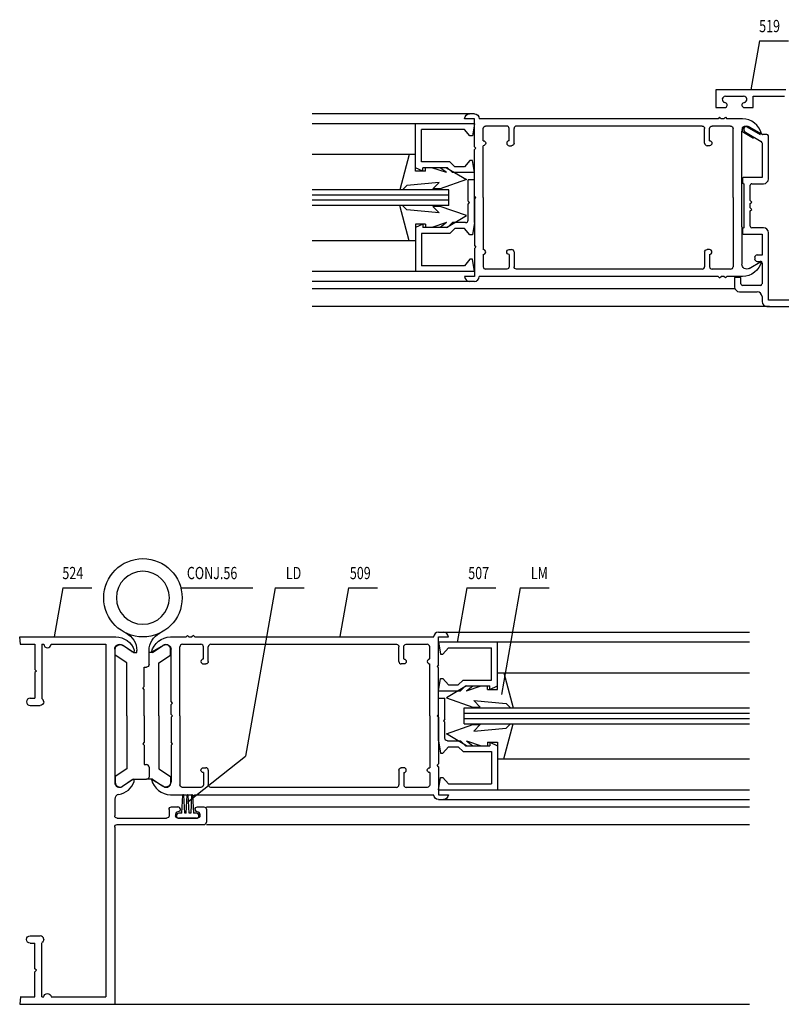
# Model space of a CAD drawing. Extents: x -82 to 449, y -344 to 15.
# Drawn here: x 148 to 301, y -184 to 15 of the extents above; entities that cross this region are included whole.
import ezdxf

# ---------------------------------------------------------------- set-up
doc = ezdxf.new("R2010")
doc.units = 0
doc.header["$MEASUREMENT"] = 0
doc.layers.get('0').update_dxf_attribs({"color": 3, "linetype": 'CONTINUOUS'})
for name, color, linetype in [('1', 1, 'CONTINUOUS'), ('21', 1, 'CONTINUOUS'), ('41', 1, 'CONTINUOUS')]:
    doc.layers.add(name, color=color, linetype=linetype)
doc.styles.get("Standard").update_dxf_attribs({"font": 'romans.shx', "width": 0.6})

msp = doc.modelspace()

# ---------------------------------------------------------------- linework, layer by layer
for p, q in [((301.82, 0.39), (287.72, 0.39)), ((287.72, 0.39), (287.72, -3.16)), ((289.64, -0.89), (293.29, -0.89)), ((295.21, -3.16), (295.21, -0.89)), ((295.21, -0.89), (301.53, -0.89)), ((287.72, -3.16), (289.49, -3.16)), ((289.62, -2.19), (289.47, -2.15)), ((293.45, -2.15), (293.31, -2.19)), ((293.44, -3.16), (295.21, -3.16)), ((296.93, -8.56), (294.31, -7.05)), ((293.67, -8.16), (296.85, -9.99)), ((297.99, -8.6), (297.08, -8.6)), ((298.28, -17.53), (298.28, -8.89)), ((297, -10.25), (297, -17.23)), ((293.05, -17.53), (293.05, -18.22)), ((297, -17.23), (293.35, -17.23)), ((293.35, -18.51), (293.35, -27.39)), ((294.63, -21.92), (294.63, -18.81)), ((294.93, -18.51), (297.3, -18.51)), ((294.93, -22.21), (294.63, -21.92)), ((294.63, -22.51), (294.93, -22.21)), ((294.63, -23.4), (294.63, -22.51)), ((294.93, -23.69), (294.63, -23.4)), ((294.63, -23.99), (294.93, -23.69)), ((294.63, -27.09), (294.63, -23.99)), ((293.05, -27.69), (293.05, -28.38)), ((297.3, -27.39), (294.93, -27.39)), ((293.35, -28.67), (297, -28.67)), ((297, -28.67), (297, -32.87)), ((298.28, -41.94), (298.28, -28.38)), ((295.52, -33.36), (295.52, -33.66)), ((297, -32.87), (296.01, -32.87)), ((296.01, -34.15), (296.7, -34.15)), ((297, -34.44), (297, -38.69)), ((292.76, -37.4), (291.48, -37.4)), ((291.48, -37.4), (291.48, -39.28)), ((292.76, -38.69), (292.76, -37.4)), ((296.7, -38.98), (293.05, -38.98)), ((292.46, -40.26), (296.01, -40.26)), ((297, -41.25), (297, -42.24)), ((297.99, -43.22), (312.09, -43.22)), ((304.6, -41.94), (298.28, -41.94))]:
    msp.add_line(p, q)
for centre, radius, start, end in [((289.64, -1.53), 0.641, 90, 255.1409), ((293.29, -1.53), 0.641, 284.8591, 90), ((289.49, -2.67), 0.493, 270, 75.1409), ((293.44, -2.67), 0.493, 104.8591, 270), ((293.99, -7.6), 0.641, 60, 240), ((297.08, -8.3), 0.296, 240.0004, 270.0004), ((297.99, -8.89), 0.296, 0, 90), ((296.7, -10.25), 0.296, 359.9998, 59.9998), ((293.35, -17.53), 0.296, 90.0055, 180.0055), ((297.3, -17.53), 0.986, 270, 0), ((293.35, -18.22), 0.296, 180.0001, 269.989), ((294.93, -18.81), 0.296, 89.9999, 179.9999), ((293.35, -27.69), 0.296, 90.011, 179.9999), ((294.93, -27.09), 0.296, 179.9999, 269.9999), ((297.3, -28.38), 0.986, 0, 90), ((293.35, -28.38), 0.296, 179.9945, 269.9945), ((296.01, -33.36), 0.493, 90, 180), ((296.01, -33.66), 0.493, 180, 270), ((296.7, -34.44), 0.296, 359.9999, 89.9999), ((292.46, -39.28), 0.986, 180, 270), ((293.05, -38.69), 0.296, 180.0086, 270.0087), ((296.7, -38.69), 0.296, 269.9992, 359.999), ((296.01, -41.25), 0.987, 0, 90), ((297.99, -42.24), 0.986, 180, 270)]:
    msp.add_arc(centre, radius, start, end)
at = {"layer": '1', "color": 3, "linetype": 'Continuous'}
for p, q in [((239.08, -5.43, 0), (237.11, -5.43, 0)), ((239.08, -4.44, 0), (238.1, -4.44, 0)), ((239.08, -11.05, 0), (239.08, -5.43, 0)), ((288.16, -5.43), (240.07, -5.43, 0)), ((288.46, -5.14), (288.16, -5.43)), ((288.46, -5.14), (288.75, -5.43)), ((289.34, -5.43), (288.75, -5.43)), ((289.64, -5.14), (289.34, -5.43)), ((289.64, -5.14), (289.94, -5.43)), ((293.05, -5.43), (289.94, -5.43)), ((227.24, -15.3, 0), (227.24, -6.42, 0)), ((239.08, -6.42, 0), (227.24, -6.42, 0)), ((228.43, -14.11, 0), (228.43, -7.6, 0)), ((237.11, -7.6, 0), (228.43, -7.6, 0)), ((238.19, -8.88, 0), (237.11, -7.6, 0)), ((239.08, -6.42, 0), (238.69, -8.88, 0)), ((240.86, -9.87, 0), (240.86, -7.4, 0)), ((245.59, -6.91, 0), (241.35, -6.91, 0)), ((246.09, -9.87, 0), (246.09, -7.4, 0)), ((247.07, -10.36, 0), (247.07, -7.4, 0)), ((284.95, -6.91), (247.57, -6.91, 0)), ((285.45, -10.36), (285.45, -7.4)), ((286.43, -9.87), (286.43, -7.4)), ((290.68, -6.91), (286.93, -6.91)), ((291.17, -21.31), (291.17, -7.4)), ((292.95, -18.45), (292.95, -7.92)), ((293.91, -7.05), (296.6, -8.6)), ((294.43, -7.07), (296.89, -8.49)), ((238.69, -8.88, 0), (238.19, -8.88, 0)), ((240.86, -9.87, 0), (240.86, -9.87, 0)), ((293.27, -8.16), (295.31, -9.34)), ((239.08, -11.05, 0), (239.38, -11.35, 0)), ((239.08, -11.65, 0), (239.38, -11.35, 0)), ((239.08, -21.02, 0), (239.08, -11.65, 0)), ((240.86, -21.31, 0), (240.86, -10.86, 0)), ((240.86, -10.86, 0), (240.86, -10.86, 0)), ((241.35, -10.36, 0), (241.35, -10.36, 0)), ((245.59, -10.36, 0), (245.59, -10.36, 0)), ((246.09, -10.86, 0), (246.58, -10.86, 0)), ((286.43, -10.86), (285.94, -10.86)), ((286.93, -10.36), (286.93, -10.36)), ((238.19, -13.82, 0), (237.11, -15.1, 0)), ((238.69, -13.82, 0), (238.19, -13.82, 0)), ((239.08, -16.28, 0), (238.69, -13.82, 0)), ((228.72, -15.99, 0), (227.24, -15.3, 0)), ((234.15, -14.11, 0), (228.43, -14.11, 0)), ((228.72, -15.99, 0), (228.72, -15.3, 0)), ((233.66, -15.3, 0), (228.72, -15.3, 0)), ((233.66, -15.3, 0), (234.64, -16.28, 0)), ((234.15, -14.11, 0), (235.13, -15.1, 0)), ((237.11, -15.1, 0), (235.13, -15.1, 0)), ((239.08, -16.28, 0), (234.64, -16.28, 0)), ((237.8, -22, 0), (237.8, -17.76, 0)), ((239.08, -17.76, 0), (237.8, -17.76, 0)), ((239.08, -26.34, 0), (239.08, -17.76, 0)), ((292.95, -27.23), (292.95, -16.58)), ((239.08, -21.02, 0), (239.38, -21.31, 0)), ((239.08, -21.61, 0), (239.38, -21.31, 0)), ((239.08, -21.61, 0), (239.08, -30.98, 0)), ((240.86, -21.31, 0), (240.86, -31.77, 0)), ((291.17, -21.31), (291.17, -35.22)), ((237.8, -22, 0), (238.1, -22.3, 0)), ((237.8, -22.6, 0), (238.1, -22.3, 0)), ((237.8, -25.85, 0), (237.8, -22.6, 0)), ((228.72, -26.64, 0), (227.24, -27.33, 0)), ((227.24, -27.33, 0), (227.24, -36.21, 0)), ((228.72, -26.64, 0), (228.72, -27.33, 0)), ((233.66, -27.33, 0), (228.72, -27.33, 0)), ((233.66, -27.33, 0), (234.64, -26.34, 0)), ((234.15, -28.52, 0), (235.13, -27.53, 0)), ((237.31, -26.34, 0), (234.64, -26.34, 0)), ((237.11, -27.53, 0), (235.13, -27.53, 0)), ((238.19, -28.81, 0), (237.11, -27.53, 0)), ((239.08, -26.34, 0), (238.69, -28.81, 0)), ((292.95, -27.23), (292.95, -34.71)), ((228.43, -28.52, 0), (228.43, -35.03, 0)), ((234.15, -28.52, 0), (228.43, -28.52, 0)), ((238.69, -28.81, 0), (238.19, -28.81, 0)), ((239.08, -30.98, 0), (239.38, -31.28, 0)), ((239.08, -31.57, 0), (239.38, -31.28, 0)), ((239.08, -31.57, 0), (239.08, -37.2, 0)), ((240.86, -31.77, 0), (240.86, -31.77, 0)), ((240.86, -32.76, 0), (240.86, -35.22, 0)), ((240.86, -32.76, 0), (240.86, -32.76, 0)), ((241.35, -32.26, 0), (241.35, -32.26, 0)), ((245.59, -32.26, 0), (245.59, -32.26, 0)), ((246.09, -31.77, 0), (246.58, -31.77, 0)), ((246.09, -32.76, 0), (246.09, -35.22, 0)), ((247.07, -32.26, 0), (247.07, -35.22, 0)), ((285.45, -32.26), (285.45, -35.22)), ((286.43, -31.77), (285.94, -31.77)), ((286.43, -32.76), (286.43, -35.22)), ((286.93, -32.26), (286.93, -32.26)), ((237.11, -35.03, 0), (228.43, -35.03, 0)), ((238.19, -33.74, 0), (237.11, -35.03, 0)), ((238.69, -33.74, 0), (238.19, -33.74, 0)), ((239.08, -36.21, 0), (238.69, -33.74, 0)), ((294.43, -35.56), (296.89, -34.14)), ((239.08, -36.21, 0), (227.24, -36.21, 0)), ((239.08, -37.2, 0), (237.11, -37.2, 0)), ((288.16, -37.2), (240.07, -37.2, 0)), ((245.59, -35.72, 0), (241.35, -35.72, 0)), ((284.95, -35.72), (247.57, -35.72, 0)), ((290.68, -35.72), (286.93, -35.72)), ((288.46, -37.49), (288.16, -37.2)), ((288.46, -37.49), (288.75, -37.2)), ((289.34, -37.2), (288.75, -37.2)), ((289.64, -37.49), (289.34, -37.2)), ((289.64, -37.49), (289.94, -37.2)), ((293.05, -37.2), (289.94, -37.2)), ((239.08, -38.18, 0), (238.1, -38.18, 0)), ((231.86, -108.82, 0), (232.85, -108.82, 0)), ((147.52, -109.8, 0), (166.85, -109.8, 0)), ((147.65, -111.28, 0), (147.52, -109.8, 0)), ((177.9, -109.8, 0), (181.01, -109.8, 0)), ((181.3, -109.51, 0), (181.01, -109.8, 0)), ((181.3, -109.51, 0), (181.6, -109.8, 0)), ((181.6, -109.8, 0), (182.19, -109.8, 0)), ((182.49, -109.51, 0), (182.19, -109.8, 0)), ((182.49, -109.51, 0), (182.78, -109.8, 0)), ((182.78, -109.8, 0), (230.88, -109.8, 0)), ((231.86, -109.8, 0), (233.84, -109.8, 0)), ((231.86, -115.43, 0), (231.86, -109.8, 0)), ((231.86, -110.79, 0), (243.7, -110.79, 0)), ((231.86, -110.79, 0), (232.26, -113.26, 0)), ((243.7, -119.67, 0), (243.7, -110.79, 0)), ((147.64, -111.28, 0), (150.57, -111.28, 0)), ((150.57, -111.28, 0), (150.57, -116.37, 0)), ((151.96, -111.28, 0), (151.96, -122.22, 0)), ((151.96, -111.28, 0), (152.35, -111.28, 0)), ((153.83, -111.28, 0), (164.88, -111.28, 0)), ((164.88, -111.28, 0), (164.88, -182.31, 0)), ((166.65, -112.27, 0), (166.65, -139.1, 0)), ((170.14, -112.81, 0), (168.21, -111.46, 0)), ((176.52, -111.44, 0), (174.05, -112.86, 0)), ((178, -122.83, 0), (178, -112.29, 0)), ((179.77, -125.69, 0), (179.77, -111.78, 0)), ((180.27, -111.28, 0), (184.02, -111.28, 0)), ((184.51, -114.24, 0), (184.51, -111.78, 0)), ((185.5, -114.74, 0), (185.5, -111.78, 0)), ((185.99, -111.28, 0), (223.38, -111.28, 0)), ((223.87, -114.74, 0), (223.87, -111.78, 0)), ((224.86, -114.24, 0), (224.86, -111.78, 0)), ((225.35, -111.28, 0), (229.59, -111.28, 0)), ((230.09, -114.24, 0), (230.09, -111.78, 0)), ((232.75, -113.26, 0), (233.84, -111.98, 0)), ((233.84, -111.98, 0), (242.52, -111.98, 0)), ((242.52, -118.49, 0), (242.52, -111.98, 0)), ((184.02, -114.74, 0), (184.02, -114.74, 0)), ((225.35, -114.74, 0), (225.35, -114.74, 0)), ((229.59, -114.74, 0), (229.59, -114.74, 0)), ((230.09, -114.24, 0), (230.09, -114.24, 0)), ((232.26, -113.26, 0), (232.75, -113.26, 0)), ((150.87, -116.66, 0), (150.57, -116.37, 0)), ((150.87, -116.66, 0), (150.57, -116.96, 0)), ((150.57, -116.96, 0), (150.57, -122.14, 0)), ((184.51, -115.23, 0), (185, -115.23, 0)), ((224.86, -115.23, 0), (224.36, -115.23, 0)), ((230.09, -125.69, 0), (230.09, -115.23, 0)), ((230.09, -115.23, 0), (230.09, -115.23, 0)), ((231.86, -115.43, 0), (231.57, -115.72, 0)), ((231.86, -116.02, 0), (231.57, -115.72, 0)), ((231.86, -125.39, 0), (231.86, -116.02, 0)), ((231.86, -120.66, 0), (232.26, -118.19, 0)), ((232.26, -118.19, 0), (232.75, -118.19, 0)), ((232.75, -118.19, 0), (233.84, -119.47, 0)), ((236.8, -118.49, 0), (235.81, -119.47, 0)), ((236.8, -118.49, 0), (242.52, -118.49, 0)), ((231.86, -120.66, 0), (236.3, -120.66, 0)), ((233.84, -119.47, 0), (235.81, -119.47, 0)), ((237.29, -119.67, 0), (236.3, -120.66, 0)), ((237.29, -119.67, 0), (242.22, -119.67, 0)), ((242.22, -120.36, 0), (242.22, -119.67, 0)), ((242.22, -120.36, 0), (243.7, -119.67, 0)), ((149.64, -122.14, 0), (150.57, -122.14, 0)), ((152.35, -122.88, 0), (152.35, -122.88, 0)), ((178.3, -123.12, 0), (178, -122.83, 0)), ((231.86, -122.14, 0), (233.14, -122.14, 0)), ((231.86, -130.72, 0), (231.86, -122.14, 0)), ((233.14, -126.38, 0), (233.14, -122.14, 0)), ((149.64, -123.62, 0), (151.61, -123.62, 0)), ((178.3, -123.12, 0), (178, -123.42, 0)), ((178, -125.39, 0), (178, -123.42, 0)), ((178.3, -125.69, 0), (178, -125.39, 0)), ((178.3, -125.69, 0), (178, -125.98, 0)), ((178, -125.98, 0), (178, -131.01, 0)), ((179.77, -125.69, 0), (179.77, -139.6, 0)), ((230.09, -125.69, 0), (230.09, -136.14, 0)), ((231.86, -125.39, 0), (231.57, -125.69, 0)), ((231.86, -125.98, 0), (231.57, -125.69, 0)), ((231.86, -125.98, 0), (231.86, -135.36, 0)), ((233.14, -126.38, 0), (232.85, -126.67, 0)), ((233.14, -126.97, 0), (232.85, -126.67, 0)), ((233.14, -130.23, 0), (233.14, -126.97, 0)), ((231.86, -130.72, 0), (232.26, -133.18, 0)), ((233.64, -130.72, 0), (236.3, -130.72, 0)), ((237.29, -131.71, 0), (236.3, -130.72, 0)), ((178.3, -131.31, 0), (178, -131.01, 0)), ((178.3, -131.31, 0), (178, -131.61, 0)), ((178, -131.61, 0), (178, -139.08, 0)), ((232.75, -133.18, 0), (233.84, -131.9, 0)), ((233.84, -131.9, 0), (235.81, -131.9, 0)), ((236.8, -132.89, 0), (235.81, -131.9, 0)), ((237.29, -131.71, 0), (242.22, -131.71, 0)), ((242.22, -131.01, 0), (242.22, -131.71, 0)), ((242.22, -131.01, 0), (243.7, -131.71, 0)), ((243.7, -131.71, 0), (243.7, -140.58, 0)), ((232.26, -133.18, 0), (232.75, -133.18, 0)), ((236.8, -132.89, 0), (242.52, -132.89, 0)), ((242.52, -132.89, 0), (242.52, -139.4, 0)), ((184.02, -136.64, 0), (184.02, -136.64, 0)), ((184.51, -136.14, 0), (185, -136.14, 0)), ((185.5, -136.64, 0), (185.5, -139.6, 0)), ((223.87, -136.64, 0), (223.87, -139.6, 0)), ((224.86, -136.14, 0), (224.36, -136.14, 0)), ((225.35, -136.64, 0), (225.35, -136.64, 0)), ((229.59, -136.64, 0), (229.59, -136.64, 0)), ((230.09, -136.14, 0), (230.09, -136.14, 0)), ((231.86, -135.36, 0), (231.57, -135.65, 0)), ((231.86, -135.95, 0), (231.57, -135.65, 0)), ((231.86, -135.95, 0), (231.86, -141.57, 0)), ((170.14, -138.57, 0), (168.21, -139.91, 0)), ((176.52, -139.94, 0), (174.05, -138.51, 0)), ((184.51, -137.13, 0), (184.51, -139.6, 0)), ((224.86, -137.13, 0), (224.86, -139.6, 0)), ((230.09, -137.13, 0), (230.09, -137.13, 0)), ((230.09, -137.13, 0), (230.09, -139.6, 0)), ((231.86, -140.58, 0), (232.26, -138.12, 0)), ((232.26, -138.12, 0), (232.75, -138.12, 0)), ((232.75, -138.12, 0), (233.84, -139.4, 0)), ((180.27, -140.09, 0), (184.02, -140.09, 0)), ((185.99, -140.09, 0), (223.38, -140.09, 0)), ((225.35, -140.09, 0), (229.59, -140.09, 0)), ((231.86, -140.58, 0), (243.7, -140.58, 0)), ((233.84, -139.4, 0), (242.52, -139.4, 0)), ((166.65, -142.49, 0), (166.65, -145.81, 0)), ((177.9, -141.57, 0), (181.01, -141.57, 0)), ((181.3, -141.87, 0), (181.01, -141.57, 0)), ((181.3, -141.87, 0), (181.6, -141.57, 0)), ((181.6, -141.57, 0), (182.19, -141.57, 0)), ((182.49, -141.87, 0), (182.19, -141.57, 0)), ((182.49, -141.87, 0), (182.78, -141.57, 0)), ((182.78, -141.57, 0), (230.88, -141.57, 0)), ((231.86, -141.57, 0), (233.84, -141.57, 0)), ((231.86, -142.56, 0), (232.85, -142.56, 0)), ((177.6, -144.53, 0), (177.6, -145.81, 0)), ((178.1, -144.04, 0), (179.38, -144.04, 0)), ((179.87, -144.53, 0), (179.87, -144.53, 0)), ((182.83, -144.53, 0), (182.83, -144.53, 0)), ((183.33, -144.04, 0), (184.61, -144.04, 0)), ((185.1, -144.53, 0), (185.1, -147.09, 0)), ((167.15, -146.31, 0), (177.11, -146.31, 0)), ((178.89, -145.52, 0), (178.89, -145.81, 0)), ((179.38, -145.02, 0), (179.38, -145.02, 0)), ((179.38, -146.31, 0), (183.33, -146.31, 0)), ((183.33, -145.02, 0), (183.33, -145.02, 0)), ((183.82, -145.52, 0), (183.82, -145.81, 0)), ((166.65, -148.08, 0), (166.65, -183.79, 0)), ((167.15, -147.59, 0), (184.61, -147.59, 0)), ((149.64, -169.98, 0), (151.61, -169.98, 0)), ((149.64, -171.46, 0), (150.57, -171.46, 0)), ((150.57, -176.64, 0), (150.57, -171.46, 0)), ((151.96, -182.31, 0), (151.96, -171.38, 0)), ((152.35, -170.72, 0), (152.35, -170.72, 0)), ((150.87, -176.94, 0), (150.57, -176.64, 0)), ((150.87, -176.94, 0), (150.57, -177.23, 0)), ((150.57, -182.31, 0), (150.57, -177.23, 0)), ((147.65, -182.31, 0), (147.52, -183.79)), ((147.64, -182.31, 0), (150.57, -182.31, 0)), ((151.96, -182.31, 0), (152.35, -182.31, 0)), ((153.83, -182.31, 0), (164.88, -182.31, 0)), ((147.52, -183.79), (166.65, -183.79, 0))]:
    msp.add_line(p, q, dxfattribs=at)
at = {"layer": '1', "color": 2, "linetype": 'Continuous'}
for p, q in [((225.96, -12.63, 0), (224.09, -19.74, 0)), ((227.24, -12.63, 0), (225.96, -12.63, 0)), ((227.24, -15.99, 0), (227.24, -12.63, 0)), ((230.5, -15.3, 0), (229.22, -15.3, 0)), ((229.22, -15.99, 0), (229.22, -15.3, 0)), ((233.46, -16.28, 0), (230.5, -15.3, 0)), ((233.46, -16.28, 0), (232.18, -15.3, 0)), ((233.46, -15.3, 0), (232.18, -15.3, 0)), ((233.46, -15.3, 0), (237.47, -17.69, 0)), ((229.22, -15.99, 0), (227.24, -15.99, 0)), ((237.47, -17.69, 0), (232.18, -19.54, 0)), ((224.58, -19.74, 0), (224.09, -19.74, 0)), ((224.58, -19.74, 0), (225.47, -18.85, 0)), ((231.98, -18.26, 0), (225.47, -18.85, 0)), ((230.7, -19.54, 0), (231.98, -18.26, 0)), ((232.18, -19.54, 0), (230.7, -19.54, 0)), ((225.96, -30, 0), (224.09, -22.89, 0)), ((224.58, -22.89, 0), (224.09, -22.89, 0)), ((224.58, -22.89, 0), (225.47, -23.78, 0)), ((231.98, -24.37, 0), (225.47, -23.78, 0)), ((230.7, -23.09, 0), (231.98, -24.37, 0)), ((232.18, -23.09, 0), (230.7, -23.09, 0)), ((237.47, -24.94, 0), (232.18, -23.09, 0)), ((233.46, -27.33, 0), (237.47, -24.94, 0)), ((229.22, -26.64, 0), (227.24, -26.64, 0)), ((227.24, -26.64, 0), (227.24, -30, 0)), ((229.22, -26.64, 0), (229.22, -27.33, 0)), ((230.5, -27.33, 0), (229.22, -27.33, 0)), ((233.46, -26.35, 0), (230.5, -27.33, 0)), ((233.46, -26.35, 0), (232.18, -27.33, 0)), ((233.46, -27.33, 0), (232.18, -27.33, 0)), ((227.24, -30, 0), (225.96, -30, 0)), ((243.7, -120.36, 0), (243.7, -117.01, 0)), ((243.7, -117.01, 0), (244.98, -117.01, 0)), ((244.98, -117.01, 0), (246.86, -124.11, 0)), ((237.49, -119.67, 0), (233.47, -122.06, 0)), ((237.49, -119.67, 0), (238.77, -119.67, 0)), ((237.49, -120.66, 0), (240.44, -119.67, 0)), ((237.49, -120.66, 0), (238.77, -119.67, 0)), ((240.44, -119.67, 0), (241.73, -119.67, 0)), ((241.73, -120.36, 0), (241.73, -119.67, 0)), ((241.73, -120.36, 0), (243.7, -120.36, 0)), ((233.47, -122.06, 0), (238.77, -123.91, 0)), ((240.25, -123.91, 0), (238.96, -122.63, 0)), ((238.96, -122.63, 0), (245.48, -123.22, 0)), ((238.77, -123.91, 0), (240.25, -123.91, 0)), ((246.36, -124.11, 0), (245.48, -123.22, 0)), ((246.36, -124.11, 0), (246.86, -124.11, 0)), ((233.47, -129.32, 0), (238.77, -127.46, 0)), ((238.77, -127.46, 0), (240.25, -127.46, 0)), ((240.25, -127.46, 0), (238.96, -128.75, 0)), ((238.96, -128.75, 0), (245.48, -128.15, 0)), ((244.98, -134.37, 0), (246.86, -127.27, 0)), ((246.36, -127.27, 0), (245.48, -128.15, 0)), ((246.36, -127.27, 0), (246.86, -127.27, 0)), ((237.49, -131.71, 0), (233.47, -129.32, 0)), ((237.49, -130.72, 0), (240.44, -131.71, 0)), ((237.49, -130.72, 0), (238.77, -131.71, 0)), ((237.49, -131.71, 0), (238.77, -131.71, 0)), ((240.44, -131.71, 0), (241.73, -131.71, 0)), ((241.73, -131.02, 0), (243.7, -131.02, 0)), ((241.73, -131.02, 0), (241.73, -131.71, 0)), ((243.7, -131.02, 0), (243.7, -134.37, 0)), ((243.7, -134.37, 0), (244.98, -134.37, 0)), ((180.17, -145.32, 0), (180.36, -141.66, 0)), ((180.47, -141.57, 0), (180.46, -141.57, 0)), ((180.76, -145.32, 0), (180.57, -141.66, 0)), ((181.06, -145.32, 0), (181.25, -141.66, 0)), ((181.36, -141.57, 0), (181.35, -141.57, 0)), ((181.65, -145.32, 0), (181.46, -141.66, 0)), ((182.14, -141.66, 0), (181.95, -145.32, 0)), ((182.25, -141.57, 0), (182.24, -141.57, 0)), ((182.34, -141.66, 0), (182.54, -145.32, 0)), ((180.17, -145.32, 0), (179.58, -145.32, 0)), ((183.13, -146.31, 0), (179.58, -146.31, 0)), ((181.06, -145.32, 0), (180.76, -145.32, 0)), ((181.95, -145.32, 0), (181.65, -145.32, 0)), ((183.13, -145.32, 0), (182.54, -145.32, 0))]:
    msp.add_line(p, q, dxfattribs=at)
at = {"layer": '1', "color": 1, "linetype": 'Continuous'}
for p, q in [((166.75, -113.44, 0), (166.75, -112.32, 0)), ((170.4, -112.91, 0), (168.29, -111.5, 0)), ((170.4, -112.91, 0), (171.09, -112.91, 0)), ((171.09, -112.91, 0), (171.09, -112.56, 0)), ((173.56, -115.38, 0), (173.56, -112.56, 0)), ((174.25, -112.91, 0), (173.56, -112.91, 0)), ((174.25, -112.91, 0), (176.37, -111.5, 0)), ((177.9, -113.44, 0), (177.9, -112.32, 0)), ((169.12, -115.02, 0), (166.75, -113.44, 0)), ((169.12, -125.69, 0), (169.12, -115.02, 0)), ((175.53, -115.02, 0), (177.9, -113.44, 0)), ((175.53, -125.69, 0), (175.53, -115.02, 0)), ((172.57, -115.87, 0), (173.07, -115.87, 0)), ((172.57, -119.77, 0), (172.57, -115.87, 0)), ((172.57, -119.77, 0), (172.28, -120.06, 0)), ((172.57, -120.36, 0), (172.28, -120.06, 0)), ((172.57, -125.69, 0), (172.57, -120.36, 0)), ((169.12, -125.69, 0), (169.12, -136.35, 0)), ((172.57, -125.69, 0), (172.57, -131.01, 0)), ((175.53, -125.69, 0), (175.53, -136.35, 0)), ((172.57, -131.01, 0), (172.28, -131.31, 0)), ((172.57, -131.61, 0), (172.28, -131.31, 0)), ((172.57, -131.61, 0), (172.57, -135.5, 0)), ((169.12, -136.35, 0), (166.75, -137.93, 0)), ((172.57, -135.5, 0), (173.07, -135.5, 0)), ((173.56, -136, 0), (173.56, -137.97, 0)), ((175.53, -136.35, 0), (177.9, -137.93, 0)), ((166.75, -137.93, 0), (166.75, -139.05, 0)), ((170.4, -138.46, 0), (168.29, -139.87, 0)), ((170.4, -138.46, 0), (173.07, -138.46, 0)), ((174.25, -138.46, 0), (173.07, -138.46, 0)), ((174.25, -138.46, 0), (176.37, -139.87, 0)), ((177.9, -137.93, 0), (177.9, -139.05, 0))]:
    msp.add_line(p, q, dxfattribs=at)
msp.add_circle((172.33, -101.91, 0), 7.89, dxfattribs=at)
at = {"layer": '1', "color": 1, "linetype": 'Continuous', "extrusion": (-8.74228e-08, -3.82137e-15, -1)}
msp.add_circle((-172.33, -101.91, 0), 5.33, dxfattribs=at)
at = {"layer": '1', "color": 3, "linetype": 'Continuous', "extrusion": (-2.38498e-08, -2.55786e-14, -1)}
for centre, start, end in [((-238.1, -5.43, 0), 0, 90), ((-239.08, -5.43, 0), 90, 180)]:
    msp.add_arc(centre, 0.987, start, end, dxfattribs=at)
at = {"layer": '1', "color": 3, "linetype": 'Continuous', "extrusion": (1.74846e-07, -3.82137e-15, 1)}
for centre, radius, start, end in [((293.05, -9.38, 0), 3.95, 13.003, 89.9991), ((285.94, -10.36, 0), 0.493, 180, 270), ((237.31, -25.85, 0), 0.493, 270, 0)]:
    msp.add_arc(centre, radius, start, end, dxfattribs=at)
at = {"layer": '1', "color": 3, "linetype": 'Continuous', "extrusion": (-3.25841e-07, 3.32213e-14, -1)}
for centre, start, end in [((-241.35, -7.4, 0), 0, 90), ((-284.95, -7.4, 0), 90, 180)]:
    msp.add_arc(centre, 0.493, start, end, dxfattribs=at)
at = {"layer": '1', "color": 3, "linetype": 'Continuous', "extrusion": (2.62268e-07, -1.50996e-07, 1)}
for centre, start, end in [((245.59, -7.4, 0), 0, 90), ((246.09, -10.36, 0), 180, 270)]:
    msp.add_arc(centre, 0.493, start, end, dxfattribs=at)
at = {"layer": '1', "color": 3, "linetype": 'Continuous', "extrusion": (4.13264e-07, 8.55675e-15, 1)}
msp.add_arc((247.57, -7.4, 0), 0.493, 90, 180, dxfattribs=at)
at = {"layer": '1', "color": 3, "linetype": 'Continuous', "extrusion": (-1.74846e-07, -1.50996e-07, -1)}
for centre, start, end in [((-286.93, -7.4, 0), 0, 90), ((-286.43, -10.36, 0), 180, 270), ((-225.35, -111.78, 0), 0, 89.9991), ((-224.86, -114.74, 0), 180, 270)]:
    msp.add_arc(centre, 0.493, start, end, dxfattribs=at)
at = {"layer": '1', "color": 3, "linetype": 'Continuous', "extrusion": (-2.38498e-08, -2.77886e-15, -1)}
for centre in [(-290.68, -7.4, 0), (-240.86, -10.36, 0)]:
    msp.add_arc(centre, 0.493, 90, 180, dxfattribs=at)
at = {"layer": '1', "color": 3, "linetype": 'Continuous', "extrusion": (1.74846e-07, 1.19175e-15, 1)}
msp.add_arc((293.93, -7.92, 0), 0.987, 60.0003, 180, dxfattribs=at)
at = {"layer": '1', "color": 3, "linetype": 'Continuous'}
msp.add_arc((293.59, -7.6), 0.641, 59.9992, 240.0015, dxfattribs=at)
at = {"layer": '1', "color": 3, "linetype": 'Continuous', "extrusion": (4.13264e-07, -1.4243e-14, 1)}
msp.add_arc((246.09, -10.36, 0), 0.493, 90, 180, dxfattribs=at)
at = {"layer": '1', "color": 3, "linetype": 'Continuous', "extrusion": (-3.25841e-07, 1.04216e-14, -1)}
msp.add_arc((-286.43, -10.36, 0), 0.493, 90, 180, dxfattribs=at)
at = {"layer": '1', "color": 3, "linetype": 'Continuous', "extrusion": (-1.74845e-07, 3.89414e-07, -1)}
msp.add_arc((-240.86, -10.36, 0), 0.493, 180, 270, dxfattribs=at)
at = {"layer": '1', "color": 3, "linetype": 'Continuous', "extrusion": (-2.62268e-07, 7.64274e-15, -1)}
msp.add_arc((-246.58, -10.36, 0), 0.493, 180, 270, dxfattribs=at)
at = {"layer": '1', "color": 3, "linetype": 'Continuous', "extrusion": (1.74846e-07, -3.01992e-07, 1)}
msp.add_arc((240.86, -32.26, 0), 0.493, 0, 90, dxfattribs=at)
at = {"layer": '1', "color": 3, "linetype": 'Continuous', "extrusion": (3.25841e-07, 8.74228e-08, 1)}
for centre, radius, start, end in [((240.86, -32.26, 0), 0.493, 270, 0), ((290.68, -35.22, 0), 0.493, 270, 0), ((238.1, -37.2, 0), 0.987, 180, 270), ((239.08, -37.2, 0), 0.987, 270, 0)]:
    msp.add_arc(centre, radius, start, end, dxfattribs=at)
at = {"layer": '1', "color": 3, "linetype": 'Continuous', "extrusion": (-8.74228e-08, 6.3573e-08, -1)}
for centre, start, end in [((-246.09, -32.26, 0), 0, 90), ((-245.59, -35.22, 0), 180, 270)]:
    msp.add_arc(centre, 0.493, start, end, dxfattribs=at)
at = {"layer": '1', "color": 3, "linetype": 'Continuous', "extrusion": (6.3573e-08, -8.74228e-08, -1)}
for centre in [(-246.09, -32.26, 0), (-247.57, -35.22, 0)]:
    msp.add_arc(centre, 0.493, 270, 0, dxfattribs=at)
at = {"layer": '1', "color": 3, "linetype": 'Continuous', "extrusion": (8.74228e-08, 8.74228e-08, 1)}
for centre, radius in [((246.58, -32.26, 0), 0.493), ((151.61, -170.72, 0), 0.74)]:
    msp.add_arc(centre, radius, 0, 90, dxfattribs=at)
at = {"layer": '1', "color": 3, "linetype": 'Continuous', "extrusion": (-1.74846e-07, -8.74228e-08, -1)}
for centre, radius, start, end in [((-285.94, -32.26, 0), 0.493, 0, 90), ((-293.93, -34.71, 0), 0.987, 240.0003, 0), ((-293.05, -33.25, 0), 3.95, 193.003, 269.9991)]:
    msp.add_arc(centre, radius, start, end, dxfattribs=at)
at = {"layer": '1', "color": 3, "linetype": 'Continuous', "extrusion": (1.74846e-07, 2.38419e-07, 1)}
for centre, start, end in [((286.43, -32.26, 0), 0, 90), ((286.93, -35.22, 0), 180, 270)]:
    msp.add_arc(centre, 0.493, start, end, dxfattribs=at)
at = {"layer": '1', "color": 3, "linetype": 'Continuous', "extrusion": (2.38497e-08, 8.74228e-08, 1)}
msp.add_arc((286.43, -32.26, 0), 0.493, 270, 0, dxfattribs=at)
at = {"layer": '1', "color": 3, "linetype": 'Continuous', "extrusion": (2.38498e-08, 8.74228e-08, 1)}
for centre, start, end in [((241.35, -35.22, 0), 180, 270), ((284.95, -35.22, 0), 270, 0)]:
    msp.add_arc(centre, 0.493, start, end, dxfattribs=at)
at = {"layer": '1', "color": 1, "linetype": 'Continuous', "extrusion": (-8.74228e-08, -3.82137e-15, -1)}
for centre, radius, start, end in [((-167.15, -112.56, 0), 3.95, 115.9445, 180), ((-177.51, -112.56, 0), 3.95, 0, 64.0555), ((-167.74, -112.32, 0), 0.987, 0, 123.724), ((-173.07, -115.38, 0), 0.493, 180, 270), ((-173.07, -137.97, 0), 0.493, 180, 270)]:
    msp.add_arc(centre, radius, start, end, dxfattribs=at)
at = {"layer": '1', "color": 3, "linetype": 'Continuous', "extrusion": (-6.3573e-08, -2.55786e-14, 1)}
for centre, start, end in [((231.86, -109.8, 0), 90, 180), ((232.85, -109.8, 0), 0, 90)]:
    msp.add_arc(centre, 0.987, start, end, dxfattribs=at)
at = {"layer": '1', "color": 3, "linetype": 'Continuous', "extrusion": (-8.74228e-08, -3.82137e-15, -1)}
for centre, radius, start, end in [((-166.85, -113.75, 0), 3.95, 90, 161.0753), ((-177.9, -113.75, 0), 3.95, 13.003, 89.9992), ((-167.64, -112.27, 0), 0.987, 0, 124.9301), ((-170.3, -112.57, 0), 0.296, 161.0771, 304.9298), ((-185, -114.74, 0), 0.493, 180, 270), ((-151.61, -122.88, 0), 0.74, 180, 270), ((-233.64, -130.23, 0), 0.493, 270, 0), ((-178.1, -144.53, 0), 0.493, 0, 90), ((-179.38, -144.53, 0), 0.493, 180, 270), ((-183.33, -144.53, 0), 0.493, 0, 90), ((-184.61, -144.53, 0), 0.493, 90, 180), ((-167.15, -145.81, 0), 0.493, 270, 0), ((-179.38, -145.81, 0), 0.493, 270, 0), ((-183.33, -145.81, 0), 0.493, 180, 270), ((-167.15, -148.08, 0), 0.493, 0, 90), ((-149.64, -170.72, 0), 0.74, 0, 90), ((-149.64, -170.72, 0), 0.74, 270, 0), ((-151.61, -170.72, 0), 0.74, 180, 242.1819)]:
    msp.add_arc(centre, radius, start, end, dxfattribs=at)
at = {"layer": '1', "color": 3, "linetype": 'Continuous', "extrusion": (8.74228e-08, -8.74228e-08, 1)}
for centre, radius, start, end in [((153.09, -111.23, 0), 0.741, 183.9337, 356.0663), ((149.64, -122.88, 0), 0.74, 90, 180), ((149.64, -122.88, 0), 0.74, 180, 270), ((151.61, -122.88, 0), 0.74, 0, 62.1819), ((185, -136.64, 0), 0.493, 0, 90), ((170.3, -138.81, 0), 0.296, 341.0743, 124.9298), ((177.9, -137.62, 0), 3.95, 193.003, 269.9992), ((167.64, -139.1, 0), 0.987, 180, 304.9303), ((166.85, -137.62, 0), 3.95, 279.2069, 341.0753), ((177.01, -139.08, 0), 0.987, 240.0003, 0), ((167.64, -142.49, 0), 0.987, 99.2069, 180)]:
    msp.add_arc(centre, radius, start, end, dxfattribs=at)
at = {"layer": '1', "color": 1, "linetype": 'Continuous', "extrusion": (1.74846e-07, 7.64274e-15, 1)}
msp.add_arc((176.91, -112.32, 0), 0.987, 0, 123.7244, dxfattribs=at)
at = {"layer": '1', "color": 3, "linetype": 'Continuous', "extrusion": (-8.74228e-08, -2.48087e-15, -1)}
msp.add_arc((-177.01, -112.29, 0), 0.987, 60.0003, 180, dxfattribs=at)
at = {"layer": '1', "color": 3, "linetype": 'Continuous', "extrusion": (-6.3573e-08, -2.77886e-15, 1)}
for centre in [(180.27, -111.78, 0), (230.09, -114.74, 0)]:
    msp.add_arc(centre, 0.493, 90, 180, dxfattribs=at)
at = {"layer": '1', "color": 3, "linetype": 'Continuous', "extrusion": (8.74228e-08, -1.50996e-07, 1)}
for centre, start, end in [((184.02, -111.78, 0), 0, 90), ((184.51, -114.74, 0), 180, 270), ((179.38, -144.53, 0), 0, 90), ((184.61, -147.09, 0), 270, 0)]:
    msp.add_arc(centre, 0.493, start, end, dxfattribs=at)
at = {"layer": '1', "color": 3, "linetype": 'Continuous', "extrusion": (2.38419e-07, 3.32213e-14, 1)}
for centre, start, end in [((185.99, -111.78, 0), 90, 180), ((229.59, -111.78, 0), 0, 90)]:
    msp.add_arc(centre, 0.493, start, end, dxfattribs=at)
at = {"layer": '1', "color": 3, "linetype": 'Continuous', "extrusion": (-3.25841e-07, 8.55676e-15, -1)}
msp.add_arc((-223.38, -111.78, 0), 0.493, 90, 180, dxfattribs=at)
at = {"layer": '1', "color": 3, "linetype": 'Continuous', "extrusion": (2.38419e-07, 1.04216e-14, 1)}
msp.add_arc((184.51, -114.74, 0), 0.493, 90, 180, dxfattribs=at)
at = {"layer": '1', "color": 3, "linetype": 'Continuous', "extrusion": (1.74846e-07, 7.64274e-15, 1)}
msp.add_arc((224.36, -114.74, 0), 0.493, 180, 270, dxfattribs=at)
at = {"layer": '1', "color": 3, "linetype": 'Continuous', "extrusion": (-3.25841e-07, -1.4243e-14, -1)}
msp.add_arc((-224.86, -114.74, 0), 0.493, 90, 180, dxfattribs=at)
at = {"layer": '1', "color": 3, "linetype": 'Continuous', "extrusion": (8.74227e-08, 3.89414e-07, 1)}
msp.add_arc((230.09, -114.74, 0), 0.493, 180, 270, dxfattribs=at)
at = {"layer": '1', "color": 1, "linetype": 'Continuous', "extrusion": (8.74228e-08, -8.74228e-08, 1)}
for centre, radius, start, end in [((173.07, -136, 0), 0.493, 0, 90), ((167.74, -139.05, 0), 0.987, 180, 303.7242)]:
    msp.add_arc(centre, radius, start, end, dxfattribs=at)
at = {"layer": '1', "color": 3, "linetype": 'Continuous', "extrusion": (-8.74228e-08, 2.38419e-07, -1)}
for centre, start, end in [((-184.51, -136.64, 0), 0, 90), ((-184.02, -139.6, 0), 180, 270)]:
    msp.add_arc(centre, 0.493, start, end, dxfattribs=at)
at = {"layer": '1', "color": 3, "linetype": 'Continuous', "extrusion": (6.3573e-08, 8.74228e-08, -1)}
for centre, start, end in [((-184.51, -136.64, 0), 270, 0), ((-185.99, -139.6, 0), 270, 0), ((-229.59, -139.6, 0), 180, 270)]:
    msp.add_arc(centre, 0.493, start, end, dxfattribs=at)
at = {"layer": '1', "color": 3, "linetype": 'Continuous', "extrusion": (-2.81099e-15, 8.74228e-08, -1)}
msp.add_arc((-224.36, -136.64, 0), 0.493, 0, 90, dxfattribs=at)
at = {"layer": '1', "color": 3, "linetype": 'Continuous', "extrusion": (-1.26632e-14, 6.3573e-08, 1)}
for centre, start, end in [((224.86, -136.64, 0), 0, 90), ((225.35, -139.6, 0), 180, 269.9983)]:
    msp.add_arc(centre, 0.493, start, end, dxfattribs=at)
at = {"layer": '1', "color": 3, "linetype": 'Continuous', "extrusion": (-1.50996e-07, -8.74228e-08, 1)}
for centre in [(224.86, -136.64, 0), (223.38, -139.6, 0)]:
    msp.add_arc(centre, 0.493, 270, 0, dxfattribs=at)
at = {"layer": '1', "color": 3, "linetype": 'Continuous', "extrusion": (-8.74228e-08, -3.01992e-07, -1)}
msp.add_arc((-230.09, -136.64, 0), 0.493, 0, 90, dxfattribs=at)
at = {"layer": '1', "color": 3, "linetype": 'Continuous', "extrusion": (-2.38419e-07, 8.74228e-08, -1)}
for centre, radius, start, end in [((-230.09, -136.64, 0), 0.493, 270, 0), ((-180.27, -139.6, 0), 0.493, 270, 0), ((-231.86, -141.57, 0), 0.987, 270, 0), ((-232.85, -141.57, 0), 0.987, 180, 270)]:
    msp.add_arc(centre, radius, start, end, dxfattribs=at)
at = {"layer": '1', "color": 1, "linetype": 'Continuous', "extrusion": (-1.74846e-07, -8.74228e-08, -1)}
msp.add_arc((-176.91, -139.05, 0), 0.987, 180, 303.724, dxfattribs=at)
at = {"layer": '1', "color": 2, "linetype": 'Continuous'}
for centre, radius, start, end in [((180.46, -141.67, 0), 0.0986, 90, 177.6124), ((181.35, -141.67, 0), 0.0986, 90, 177.6126), ((182.24, -141.67, 0), 0.0986, 90, 177.6126), ((179.58, -145.81, 0), 0.493, 90, 180), ((179.58, -145.81, 0), 0.493, 180, 270), ((183.13, -145.81, 0), 0.493, 0, 90), ((183.13, -145.81, 0), 0.493, 270, 0)]:
    msp.add_arc(centre, radius, start, end, dxfattribs=at)
at = {"layer": '1', "color": 2, "linetype": 'Continuous', "extrusion": (0, 1.50996e-07, -1)}
for centre, end in [((-180.47, -141.67, 0), 177.6126), ((-181.36, -141.67, 0), 177.6126), ((-182.25, -141.67, 0), 177.6124)]:
    msp.add_arc(centre, 0.0987, 90, end, dxfattribs=at)
at = {"layer": '1', "color": 3, "linetype": 'Continuous', "extrusion": (8.74228e-08, 1.50996e-07, 1)}
msp.add_arc((183.33, -144.53, 0), 0.493, 180, 270, dxfattribs=at)
at = {"layer": '1', "color": 3, "linetype": 'Continuous', "extrusion": (-8.74229e-08, 1.40937e-06, -1)}
msp.add_arc((-177.11, -145.81, 0), 0.493, 180, 270, dxfattribs=at)
at = {"layer": '1', "color": 3, "linetype": 'Continuous', "extrusion": (8.74228e-08, -3.89414e-07, 1)}
msp.add_arc((179.38, -145.52, 0), 0.493, 90, 180, dxfattribs=at)
at = {"layer": '1', "color": 3, "linetype": 'Continuous', "extrusion": (8.74228e-08, -8.66251e-07, 1)}
msp.add_arc((183.33, -145.52, 0), 0.493, 0, 90, dxfattribs=at)
at = {"layer": '1', "color": 3, "linetype": 'Continuous', "extrusion": (-8.74228e-08, -8.21035e-15, -1)}
msp.add_arc((-153.09, -182.36, 0), 0.741, 3.9338, 176.0663, dxfattribs=at)
at = {"layer": '21', "color": 1, "linetype": 'Continuous'}
for p, q in [((238.1, -4.44, 0), (206.4, -4.44)), ((227.24, -6.42, 0), (206.4, -6.42, -0.03)), ((225.96, -12.63, 0), (206.4, -12.63, -0.03)), ((233.95, -20.79, 0), (206.4, -20.79, 0)), ((233.95, -21.84, 0), (206.4, -21.84, 0)), ((225.96, -30, 0), (206.4, -30, -0.03)), ((227.24, -36.21, 0), (206.4, -36.21, -0.03)), ((238.1, -38.18, 0), (206.4, -38.18)), ((291.39, -39.66), (206.4, -39.66, -0.03)), ((298.52, -43.21, 0), (206.4, -43.21, -0.03)), ((232.85, -108.82, 0), (294.51, -108.82)), ((243.7, -110.79, 0), (294.5, -110.79)), ((244.98, -117.01, 0), (294.5, -117.01)), ((236.99, -125.16, 0), (294.5, -125.16, 0)), ((236.99, -126.21, 0), (294.5, -126.21, 0)), ((244.98, -134.37, 0), (294.5, -134.37)), ((243.7, -140.58, 0), (294.5, -140.58)), ((232.85, -142.56, 0), (294.51, -142.56)), ((185.1, -144.04, 0), (294.5, -144.04)), ((185.1, -147.59, 0), (294.5, -147.59)), ((166.65, -183.79, 0), (294.5, -183.79))]:
    msp.add_line(p, q, dxfattribs=at)
at = {"layer": '21', "color": 2, "linetype": 'Continuous'}
for p, q in [((233.95, -19.74, 0), (206.4, -19.74, 0)), ((233.95, -22.89, 0), (233.95, -19.74, 0)), ((233.95, -22.89, 0), (206.4, -22.89, -0.03)), ((236.99, -127.27, 0), (236.99, -124.11, 0)), ((236.99, -124.11, 0), (294.5, -124.11, 0)), ((236.99, -127.27, 0), (294.5, -127.27))]:
    msp.add_line(p, q, dxfattribs=at)
at = {"layer": '41', "color": 3, "linetype": 'Continuous'}
for p, q in [((296.51, 10.24), (294.77, 0.39)), ((296.51, 10.24), (302.33, 10.24)), ((156.2, -99.94), (154.46, -109.79)), ((156.2, -99.94), (162.03, -99.94)), ((179.88, -99.94), (194.49, -99.94)), ((198.98, -99.94), (193.01, -133.81)), ((198.98, -99.94), (204.81, -99.94)), ((213.72, -99.94), (212, -109.72)), ((213.72, -99.94), (219.55, -99.94)), ((237.56, -99.94), (235.63, -110.89)), ((237.56, -99.94), (243.39, -99.94)), ((248.32, -99.94), (244.54, -121.36)), ((248.32, -99.94), (254.15, -99.94)), ((181.35, -143, 0), (193.01, -133.81))]:
    msp.add_line(p, q, dxfattribs=at)

# ---------------------------------------------------------------- texts
at = {"layer": '41', "color": 3, "linetype": 'Continuous', "width": 0.75}
for s, p in [('519', (296.42, 12.01)), ('524', (156.11, -98.16)), ('CONJ.56', (181.18, -98.16)), ('LD', (201.11, -98.16)), ('509', (214, -98.16)), ('507', (237.84, -98.16)), ('LM', (250.45, -98.16))]:
    msp.add_text(s, height=2.466, dxfattribs=at).set_placement(p)

doc.saveas('drawing.dxf')
